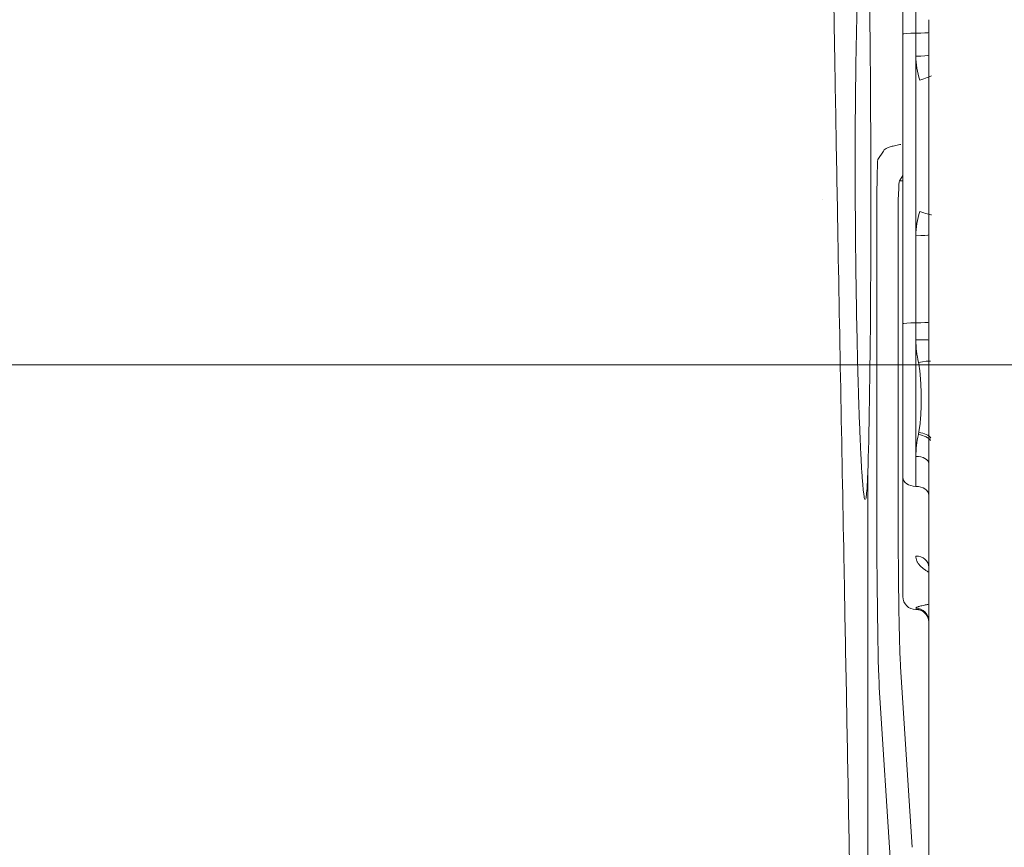
# Model space of a CAD drawing. Units: millimetres. Extents: x 0 to 250, y -250 to 0.
# Drawn here: x 194 to 198, y -63 to -60 of the extents above; entities that cross this region are included whole.
import ezdxf

# ---------------------------------------------------------------- set-up
doc = ezdxf.new("R2010")
doc.units = ezdxf.units.MM
doc.header["$MEASUREMENT"] = 0
doc.layers.add('Layer 1', color=7, linetype='Continuous', lineweight=0)

# ---------------------------------------------------------------- blocks, each defined once
blk = doc.blocks.new('Block_47')
at = {"layer": 'Layer 1', "color": 18, "lineweight": 15, "true_color": 0x000000}
blk.add_line((183.5115, -61.1329), (215.4077, -61.1329), dxfattribs=at)

msp = doc.modelspace()

# ---------------------------------------------------------------- linework, layer by layer
at = {"layer": 'Layer 1', "color": 18, "lineweight": 20, "true_color": 0x000000}
for p, q in [((197.676, -59.1953), (197.676, -59.812)), ((197.6246, -59.8151), (197.6246, -59.2355)), ((197.6246, -60.9689), (197.6246, -59.8151)), ((197.676, -59.812), (197.676, -59.903)), ((197.676, -59.903), (197.676, -60.6185)), ((197.5248, -60.3149), (197.5472, -60.2814)), ((197.6246, -60.3792), (197.6104, -60.4005)), ((197.6104, -60.4005), (197.6246, -60.4005)), ((197.3047, -60.473), (197.3047, -60.473)), ((197.5205, -61.6641), (197.5205, -60.5716)), ((197.6053, -60.5716), (197.6053, -61.6641)), ((197.676, -60.6185), (197.676, -60.9657)), ((197.6246, -61.5809), (197.6246, -60.9689)), ((197.676, -60.9657), (197.676, -61.0333)), ((197.676, -61.0333), (197.676, -61.4976)), ((197.676, -61.4976), (197.676, -61.6169)), ((197.6246, -62.0563), (197.6246, -61.5809)), ((197.676, -62.1077), (197.6849, -62.1077)), ((197.6153, -62.3364), (197.6606, -63.0547)), ((197.5757, -63.1372), (197.5305, -62.4188))]:
    msp.add_line(p, q, dxfattribs=at)
for points, knots in [([(197.3416, -59.2149), (197.3416, -59.2162), (197.3416, -59.2175), (197.3416, -59.2189), (197.3417, -59.2208), (197.3417, -59.2227), (197.3417, -59.2246), (197.3418, -59.2271), (197.3418, -59.2296), (197.3419, -59.2321), (197.3419, -59.2352), (197.342, -59.2384), (197.342, -59.2415), (197.3421, -59.2451), (197.3421, -59.2488), (197.3422, -59.2525), (197.3423, -59.2568), (197.3423, -59.2611), (197.3424, -59.2654), (197.3425, -59.2703), (197.3425, -59.2751), (197.3426, -59.28), (197.3427, -59.2855), (197.3428, -59.2909), (197.3429, -59.2964), (197.343, -59.3025), (197.3431, -59.3085), (197.3432, -59.3146), (197.3433, -59.3212), (197.3434, -59.3279), (197.3435, -59.3345), (197.3436, -59.3418), (197.3437, -59.349), (197.3439, -59.3563), (197.344, -59.3641), (197.3441, -59.3719), (197.3442, -59.3797), (197.3446, -59.4011), (197.3449, -59.4224), (197.3453, -59.4438), (197.3456, -59.4629), (197.3459, -59.482), (197.3462, -59.5011), (197.3465, -59.518), (197.3468, -59.5349), (197.3471, -59.5518), (197.3474, -59.5707), (197.3477, -59.5897), (197.348, -59.6087), (197.3483, -59.6277), (197.3486, -59.6467), (197.349, -59.6657), (197.3493, -59.6848), (197.3496, -59.7038), (197.3499, -59.7229), (197.3502, -59.742), (197.3506, -59.7611), (197.3509, -59.7802), (197.3512, -59.7993), (197.3515, -59.8184), (197.3519, -59.8375), (197.3522, -59.8567), (197.3525, -59.8759), (197.3528, -59.895), (197.3542, -59.9717), (197.3555, -60.0484), (197.3568, -60.125), (197.3582, -60.2013), (197.3595, -60.2775), (197.3609, -60.3537), (197.3622, -60.4296), (197.3636, -60.5053), (197.3649, -60.5811), (197.3691, -60.8109), (197.3733, -61.0403), (197.3776, -61.2689), (197.3818, -61.4951), (197.386, -61.7206), (197.3902, -61.9452), (197.393, -62.0974), (197.3958, -62.2491), (197.3987, -62.4003), (197.4014, -62.5502), (197.4042, -62.6995), (197.4069, -62.8483), (197.4096, -62.9959), (197.4123, -63.1428), (197.4149, -63.2891), (197.4159, -63.3446), (197.4169, -63.3999), (197.4179, -63.4552), (197.4189, -63.5104), (197.4198, -63.5654), (197.4208, -63.6204), (197.4218, -63.6754), (197.4227, -63.7302), (197.4237, -63.7849), (197.4246, -63.8396), (197.4255, -63.8942), (197.4265, -63.9486), (197.427, -63.9814), (197.4276, -64.0141), (197.4281, -64.0468), (197.4287, -64.0794), (197.4292, -64.112), (197.4298, -64.1445), (197.43, -64.1576), (197.4302, -64.1707), (197.4304, -64.1837), (197.4306, -64.1965), (197.4308, -64.2093), (197.4311, -64.2221), (197.4313, -64.2346), (197.4315, -64.2471), (197.4317, -64.2596), (197.4319, -64.2719), (197.4321, -64.2841), (197.4323, -64.2963), (197.4325, -64.3082), (197.4327, -64.3202), (197.4329, -64.3321), (197.433, -64.3438), (197.4332, -64.3555), (197.4334, -64.3671), (197.4336, -64.3785), (197.4338, -64.3899), (197.434, -64.4013), (197.4342, -64.4124), (197.4343, -64.4235), (197.4345, -64.4346)], [0, 0, 0, 0, 1, 1, 1, 2, 2, 2, 3, 3, 3, 4, 4, 4, 5, 5, 5, 6, 6, 6, 7, 7, 7, 8, 8, 8, 9, 9, 9, 10, 10, 10, 11, 11, 11, 12, 12, 12, 13, 13, 13, 14, 14, 14, 15, 15, 15, 16, 16, 16, 17, 17, 17, 18, 18, 18, 19, 19, 19, 20, 20, 20, 21, 21, 21, 22, 22, 22, 23, 23, 23, 24, 24, 24, 25, 25, 25, 26, 26, 26, 27, 27, 27, 28, 28, 28, 29, 29, 29, 30, 30, 30, 31, 31, 31, 32, 32, 32, 33, 33, 33, 34, 34, 34, 35, 35, 35, 36, 36, 36, 37, 37, 37, 38, 38, 38, 39, 39, 39, 40, 40, 40, 41, 41, 41, 42, 42, 42, 43, 43, 43, 43]), ([(197.4847, -59.3869), (197.4839, -59.3657), (197.4831, -59.3475), (197.4822, -59.3322), (197.4812, -59.317), (197.4802, -59.3047), (197.4791, -59.2954), (197.4788, -59.2931), (197.4785, -59.291), (197.4782, -59.289), (197.4779, -59.2871), (197.4776, -59.2853), (197.4773, -59.2838), (197.4767, -59.2807), (197.476, -59.2784), (197.4754, -59.2769), (197.474, -59.2739), (197.4726, -59.2741), (197.4711, -59.2773), (197.4696, -59.2806), (197.4681, -59.2869), (197.4665, -59.2965), (197.4663, -59.2977), (197.4661, -59.299), (197.4659, -59.3003), (197.4657, -59.3016), (197.4655, -59.3029), (197.4653, -59.3043), (197.4649, -59.3071), (197.4644, -59.31), (197.464, -59.3132), (197.4632, -59.3195), (197.4624, -59.3265), (197.4616, -59.3343), (197.46, -59.3498), (197.4583, -59.3683), (197.4567, -59.3896), (197.4559, -59.4003), (197.4551, -59.4117), (197.4544, -59.4238), (197.454, -59.4299), (197.4536, -59.4362), (197.4532, -59.4426), (197.453, -59.4458), (197.4528, -59.4491), (197.4526, -59.4524), (197.4524, -59.4557), (197.4522, -59.4591), (197.452, -59.4624), (197.4505, -59.4895), (197.449, -59.519), (197.4477, -59.5508), (197.4463, -59.5826), (197.445, -59.6168), (197.4438, -59.6534), (197.4435, -59.6626), (197.4432, -59.6719), (197.4429, -59.6813), (197.4428, -59.6861), (197.4426, -59.6908), (197.4425, -59.6956), (197.4423, -59.7004), (197.4422, -59.7053), (197.442, -59.7101), (197.4415, -59.7296), (197.441, -59.7495), (197.4405, -59.7698), (197.4395, -59.8104), (197.4386, -59.8526), (197.4379, -59.8963), (197.4371, -59.94), (197.4365, -59.9853), (197.436, -60.0322), (197.4359, -60.038), (197.4358, -60.0439), (197.4358, -60.0498), (197.4357, -60.0558), (197.4357, -60.0617), (197.4356, -60.0676), (197.4355, -60.0795), (197.4354, -60.0914), (197.4353, -60.1034), (197.4351, -60.1273), (197.4349, -60.1514), (197.4348, -60.1756), (197.4345, -60.224), (197.4344, -60.273), (197.4344, -60.3225), (197.4344, -60.3473), (197.4344, -60.3723), (197.4345, -60.3973), (197.4345, -60.4099), (197.4345, -60.4225), (197.4346, -60.4351), (197.4346, -60.4414), (197.4346, -60.4477), (197.4347, -60.454), (197.4347, -60.4603), (197.4347, -60.4667), (197.4347, -60.473), (197.435, -60.5234), (197.4353, -60.5734), (197.4358, -60.6229), (197.4362, -60.6723), (197.4368, -60.7214), (197.4374, -60.7699), (197.4377, -60.7942), (197.4381, -60.8184), (197.4385, -60.8424), (197.4386, -60.8485), (197.4387, -60.8545), (197.4388, -60.8604), (197.4389, -60.8664), (197.439, -60.8723), (197.4391, -60.8783), (197.4392, -60.8901), (197.4395, -60.9019), (197.4397, -60.9135), (197.4405, -60.9602), (197.4414, -61.0054), (197.4424, -61.0491), (197.4434, -61.0928), (197.4444, -61.1351), (197.4455, -61.1759), (197.4457, -61.181), (197.4458, -61.1861), (197.4459, -61.1911), (197.4461, -61.1962), (197.4462, -61.2012), (197.4464, -61.2062), (197.4467, -61.2162), (197.4469, -61.226), (197.4472, -61.2357), (197.4478, -61.2551), (197.4484, -61.274), (197.449, -61.2922), (197.4502, -61.3287), (197.4515, -61.3629), (197.4528, -61.3948), (197.4534, -61.4107), (197.454, -61.4261), (197.4547, -61.4409), (197.455, -61.4483), (197.4554, -61.4555), (197.4557, -61.4626), (197.4559, -61.4662), (197.456, -61.4697), (197.4562, -61.4732), (197.4564, -61.4767), (197.4565, -61.4801), (197.4567, -61.4835), (197.458, -61.5106), (197.4594, -61.5348), (197.4607, -61.5561), (197.4621, -61.5775), (197.4634, -61.5959), (197.4648, -61.6115), (197.4654, -61.6193), (197.4661, -61.6264), (197.4668, -61.6328), (197.4671, -61.6359), (197.4674, -61.6389), (197.4678, -61.6417), (197.4681, -61.6445), (197.4684, -61.6471), (197.4688, -61.6494), (197.4701, -61.659), (197.4713, -61.6653), (197.4726, -61.6686), (197.4732, -61.6703), (197.4738, -61.6712), (197.4745, -61.6712)], [0, 0, 0, 0, 1, 1, 1, 2, 2, 2, 3, 3, 3, 4, 4, 4, 5, 5, 5, 6, 6, 6, 7, 7, 7, 8, 8, 8, 9, 9, 9, 10, 10, 10, 11, 11, 11, 12, 12, 12, 13, 13, 13, 14, 14, 14, 15, 15, 15, 16, 16, 16, 17, 17, 17, 18, 18, 18, 19, 19, 19, 20, 20, 20, 21, 21, 21, 22, 22, 22, 23, 23, 23, 24, 24, 24, 25, 25, 25, 26, 26, 26, 27, 27, 27, 28, 28, 28, 29, 29, 29, 30, 30, 30, 31, 31, 31, 32, 32, 32, 33, 33, 33, 34, 34, 34, 35, 35, 35, 36, 36, 36, 37, 37, 37, 38, 38, 38, 39, 39, 39, 40, 40, 40, 41, 41, 41, 42, 42, 42, 43, 43, 43, 44, 44, 44, 45, 45, 45, 46, 46, 46, 47, 47, 47, 48, 48, 48, 49, 49, 49, 50, 50, 50, 51, 51, 51, 52, 52, 52, 53, 53, 53, 54, 54, 54, 55, 55, 55, 56, 56, 56, 57, 57, 57, 57]), ([(197.4847, -61.5591), (197.4952, -61.2795), (197.4997, -60.5667), (197.4948, -59.9669), (197.4927, -59.7114), (197.4892, -59.506), (197.4847, -59.3869)], [0, 0, 0, 0, 1, 1, 1, 2, 2, 2, 2]), ([(197.7273, -65.0259), (197.7273, -64.9995), (197.7273, -64.9732), (197.7273, -64.9468), (197.7273, -64.9205), (197.7273, -64.8941), (197.7273, -64.8676), (197.7273, -64.8412), (197.7273, -64.8148), (197.7273, -64.7883), (197.7273, -64.7619), (197.7273, -64.7354), (197.7273, -64.7089), (197.7273, -64.603), (197.7273, -64.4968), (197.7273, -64.3903), (197.7273, -64.1773), (197.7273, -63.9632), (197.7273, -63.748), (197.7273, -63.3176), (197.7273, -62.8828), (197.7273, -62.4437), (197.7273, -62.0046), (197.7273, -61.5612), (197.7273, -61.1136), (197.7273, -60.8898), (197.7273, -60.6649), (197.7273, -60.439), (197.7273, -60.326), (197.7273, -60.2128), (197.7273, -60.0993), (197.7273, -59.9858), (197.7273, -59.8721), (197.7273, -59.7581)], [0, 0, 0, 0, 1, 1, 1, 2, 2, 2, 3, 3, 3, 4, 4, 4, 5, 5, 5, 6, 6, 6, 7, 7, 7, 8, 8, 8, 9, 9, 9, 10, 10, 10, 11, 11, 11, 11]), ([(197.6915, -59.9988), (197.6866, -59.9832), (197.6827, -59.9675), (197.6801, -59.9515), (197.6774, -59.9355), (197.676, -59.9194), (197.676, -59.903)], [0, 0, 0, 0, 1, 1, 1, 2, 2, 2, 2]), ([(197.5472, -60.2814), (197.5475, -60.2797), (197.5486, -60.278), (197.5503, -60.2763), (197.5521, -60.2746), (197.5546, -60.2729), (197.5578, -60.2712), (197.5611, -60.2695), (197.565, -60.2679), (197.5697, -60.2662), (197.5744, -60.2646), (197.5798, -60.2629), (197.586, -60.2613), (197.5891, -60.2605), (197.5924, -60.2597), (197.5958, -60.2589), (197.5993, -60.2581), (197.6029, -60.2573), (197.6066, -60.2565), (197.6099, -60.2559), (197.6132, -60.2552), (197.6167, -60.2546)], [0, 0, 0, 0, 1, 1, 1, 2, 2, 2, 3, 3, 3, 4, 4, 4, 5, 5, 5, 6, 6, 6, 7, 7, 7, 7]), ([(197.676, -60.6185), (197.676, -60.6021), (197.6774, -60.5859), (197.6801, -60.57), (197.6827, -60.554), (197.6866, -60.5382), (197.6915, -60.5226)], [0, 0, 0, 0, 1, 1, 1, 2, 2, 2, 2]), ([(197.6876, -61.4017), (197.6887, -61.3963), (197.6896, -61.3908), (197.6904, -61.3853), (197.6912, -61.3798), (197.6918, -61.3743), (197.6925, -61.3688), (197.6937, -61.3577), (197.6946, -61.3465), (197.6954, -61.3352), (197.6961, -61.3239), (197.6966, -61.3125), (197.6969, -61.301), (197.6973, -61.2895), (197.6974, -61.2779), (197.6974, -61.2662), (197.6973, -61.2545), (197.6971, -61.2427), (197.6967, -61.2308), (197.6963, -61.2189), (197.6957, -61.207), (197.6949, -61.1951), (197.6941, -61.1831), (197.693, -61.1711), (197.6917, -61.1591), (197.691, -61.1531), (197.6902, -61.1471), (197.6893, -61.1411), (197.6885, -61.1351), (197.6875, -61.1291), (197.6863, -61.1231)], [0, 0, 0, 0, 1, 1, 1, 2, 2, 2, 3, 3, 3, 4, 4, 4, 5, 5, 5, 6, 6, 6, 7, 7, 7, 8, 8, 8, 9, 9, 9, 10, 10, 10, 10]), ([(197.676, -61.4976), (197.676, -61.4835), (197.6769, -61.4691), (197.6786, -61.4546), (197.6804, -61.44), (197.6828, -61.4253), (197.6859, -61.4104)], [0, 0, 0, 0, 1, 1, 1, 2, 2, 2, 2]), ([(197.4771, -61.6657), (197.4772, -61.6653), (197.4773, -61.6648), (197.4774, -61.6644), (197.4775, -61.6637), (197.4776, -61.663), (197.4778, -61.6622), (197.4783, -61.6591), (197.4788, -61.6553), (197.4793, -61.6506), (197.4803, -61.6414), (197.4813, -61.6292), (197.4822, -61.6139), (197.4826, -61.6063), (197.4831, -61.5979), (197.4835, -61.5888), (197.4837, -61.5842), (197.4839, -61.5795), (197.4841, -61.5745), (197.4843, -61.5695), (197.4845, -61.5644), (197.4847, -61.5591)], [0, 0, 0, 0, 1, 1, 1, 2, 2, 2, 3, 3, 3, 4, 4, 4, 5, 5, 5, 6, 6, 6, 7, 7, 7, 7]), ([(197.6053, -61.6641), (197.6053, -61.7022), (197.6054, -61.7399), (197.6055, -61.7773), (197.6056, -61.796), (197.6056, -61.8145), (197.6057, -61.833), (197.6058, -61.8423), (197.6058, -61.8515), (197.6059, -61.8606), (197.6059, -61.8696), (197.606, -61.8787), (197.606, -61.8876), (197.6063, -61.9233), (197.6066, -61.9579), (197.6069, -61.9911), (197.6071, -62.0078), (197.6073, -62.0241), (197.6075, -62.0401), (197.6076, -62.0481), (197.6077, -62.0561), (197.6078, -62.0638), (197.6079, -62.0716), (197.608, -62.0793), (197.6081, -62.0868), (197.6086, -62.1168), (197.609, -62.1448), (197.6096, -62.1707), (197.6098, -62.1836), (197.6101, -62.196), (197.6104, -62.2079), (197.6105, -62.2109), (197.6106, -62.2138), (197.6106, -62.2167), (197.6107, -62.2196), (197.6108, -62.2225), (197.6109, -62.2253), (197.611, -62.231), (197.6112, -62.2365), (197.6113, -62.2418), (197.6119, -62.263), (197.6126, -62.2814), (197.6132, -62.2972), (197.6136, -62.3051), (197.6139, -62.3124), (197.6143, -62.3189), (197.6144, -62.3222), (197.6146, -62.3253), (197.6148, -62.3282), (197.615, -62.3311), (197.6152, -62.3338), (197.6153, -62.3364)], [0, 0, 0, 0, 1, 1, 1, 2, 2, 2, 3, 3, 3, 4, 4, 4, 5, 5, 5, 6, 6, 6, 7, 7, 7, 8, 8, 8, 9, 9, 9, 10, 10, 10, 11, 11, 11, 12, 12, 12, 13, 13, 13, 14, 14, 14, 15, 15, 15, 16, 16, 16, 17, 17, 17, 17]), ([(197.7256, -61.958), (197.7251, -61.9578), (197.7246, -61.9575), (197.7241, -61.9572), (197.72, -61.9548), (197.7161, -61.9523), (197.7124, -61.9498), (197.705, -61.9446), (197.6985, -61.9392), (197.693, -61.9333), (197.6903, -61.9304), (197.6879, -61.9273), (197.6857, -61.9242), (197.6836, -61.9211), (197.6818, -61.9179), (197.6804, -61.9147), (197.6775, -61.9082), (197.676, -61.9015), (197.676, -61.8944)], [0, 0, 0, 0, 1, 1, 1, 2, 2, 2, 3, 3, 3, 4, 4, 4, 5, 5, 5, 6, 6, 6, 6]), ([(197.676, -62.1021), (197.676, -62.1011), (197.6773, -62.0999), (197.6799, -62.0986), (197.6812, -62.098), (197.6828, -62.0973), (197.6848, -62.0966), (197.6858, -62.0963), (197.6868, -62.0959), (197.6879, -62.0955), (197.6891, -62.0952), (197.6903, -62.0948), (197.6915, -62.0944), (197.6966, -62.093), (197.7028, -62.0915), (197.71, -62.09), (197.7118, -62.0896), (197.7136, -62.0892), (197.7156, -62.0888), (197.7175, -62.0884), (197.7195, -62.0881), (197.7215, -62.0877), (197.723, -62.0874), (197.7246, -62.0871), (197.7262, -62.0868)], [0, 0, 0, 0, 1, 1, 1, 2, 2, 2, 3, 3, 3, 4, 4, 4, 5, 5, 5, 6, 6, 6, 7, 7, 7, 8, 8, 8, 8]), ([(197.6891, -62.1077), (197.6887, -62.1077), (197.6883, -62.1077), (197.6879, -62.1077), (197.6868, -62.1077), (197.6858, -62.1077), (197.6848, -62.1077), (197.6828, -62.1076), (197.6812, -62.1076), (197.6799, -62.1074), (197.6773, -62.1072), (197.676, -62.1069), (197.676, -62.1064)], [0, 0, 0, 0, 1, 1, 1, 2, 2, 2, 3, 3, 3, 4, 4, 4, 4]), ([(197.684, -62.1076), (197.684, -62.1076), (197.6843, -62.1076), (197.6849, -62.1077), (197.6856, -62.1078), (197.6867, -62.1079), (197.6883, -62.1083), (197.6897, -62.1086), (197.6916, -62.1091), (197.6937, -62.1098), (197.6965, -62.1108), (197.6997, -62.1123), (197.7028, -62.1141), (197.7071, -62.1167), (197.7112, -62.1201), (197.7146, -62.124), (197.7184, -62.1284), (197.7214, -62.1335), (197.7238, -62.139), (197.7263, -62.1449), (197.7282, -62.1512), (197.7273, -62.1574), (197.7272, -62.1578), (197.7272, -62.1583), (197.7271, -62.1588)], [0, 0, 0, 0, 1, 1, 1, 2, 2, 2, 3, 3, 3, 4, 4, 4, 5, 5, 5, 6, 6, 6, 7, 7, 7, 8, 8, 8, 8])]:
    msp.add_open_spline(points, degree=3, knots=knots, dxfattribs=at)
for points in [[(197.676, -59.812), (197.7043, -59.812), (197.7273, -59.8106), (197.7273, -59.8089)], [(197.676, -59.812), (197.6476, -59.812), (197.6246, -59.8134), (197.6246, -59.8151)], [(197.676, -59.903), (197.7043, -59.903), (197.7273, -59.9016), (197.7273, -59.8998)], [(197.6915, -59.9988), (197.7134, -59.9919), (197.7326, -59.9849), (197.7386, -59.9817)], [(197.5248, -60.3149), (197.5224, -60.3186), (197.5205, -60.4324), (197.5205, -60.5716)], [(197.6104, -60.4005), (197.6076, -60.4029), (197.6053, -60.4788), (197.6053, -60.5716)], [(197.6915, -60.5226), (197.7134, -60.5296), (197.7326, -60.5347), (197.7386, -60.5352)], [(197.676, -60.6185), (197.7043, -60.6185), (197.7273, -60.6171), (197.7273, -60.6154)], [(197.676, -60.9657), (197.6476, -60.9657), (197.6246, -60.9671), (197.6246, -60.9689)], [(197.676, -60.9657), (197.7043, -60.9657), (197.7273, -60.9643), (197.7273, -60.9626)], [(197.7273, -61.0343), (197.7273, -61.0338), (197.7043, -61.0333), (197.676, -61.0333)], [(197.6863, -61.1231), (197.6805, -61.0936), (197.676, -61.0638), (197.676, -61.0333)], [(197.7348, -61.1188), (197.7286, -61.1172), (197.7088, -61.119), (197.6863, -61.1231)], [(197.6859, -61.4104), (197.6865, -61.4075), (197.6871, -61.4046), (197.6876, -61.4017)], [(197.7346, -61.4349), (197.7283, -61.4239), (197.7085, -61.4139), (197.6859, -61.4104)], [(197.7358, -61.4244), (197.7289, -61.414), (197.7095, -61.4048), (197.6876, -61.4017)], [(197.7273, -61.5264), (197.7273, -61.5105), (197.7043, -61.4976), (197.676, -61.4976)], [(197.4847, -61.5591), (197.4847, -62.7256), (197.4847, -63.8922), (197.4847, -65.0588)], [(197.6246, -61.5809), (197.6246, -61.6008), (197.6476, -61.6169), (197.676, -61.6169)], [(197.7273, -61.6528), (197.7273, -61.633), (197.7043, -61.6169), (197.676, -61.6169)], [(197.5205, -61.6641), (197.5205, -62.0161), (197.5246, -62.3248), (197.5305, -62.4188)], [(197.7273, -61.9391), (197.7273, -61.9144), (197.7043, -61.8944), (197.676, -61.8944)], [(197.6246, -62.0563), (197.6246, -62.0847), (197.6476, -62.1077), (197.676, -62.1077)], [(197.7273, -62.1533), (197.7273, -62.125), (197.7043, -62.1021), (197.676, -62.1021)], [(197.7273, -62.1577), (197.7273, -62.1294), (197.7043, -62.1064), (197.676, -62.1064)]]:
    msp.add_open_spline(points, degree=3, dxfattribs=at)

# ---------------------------------------------------------------- block references
at = {"layer": 'Layer 1'}
msp.add_blockref('Block_47', (0, 0), dxfattribs=at)

doc.saveas('drawing.dxf')
